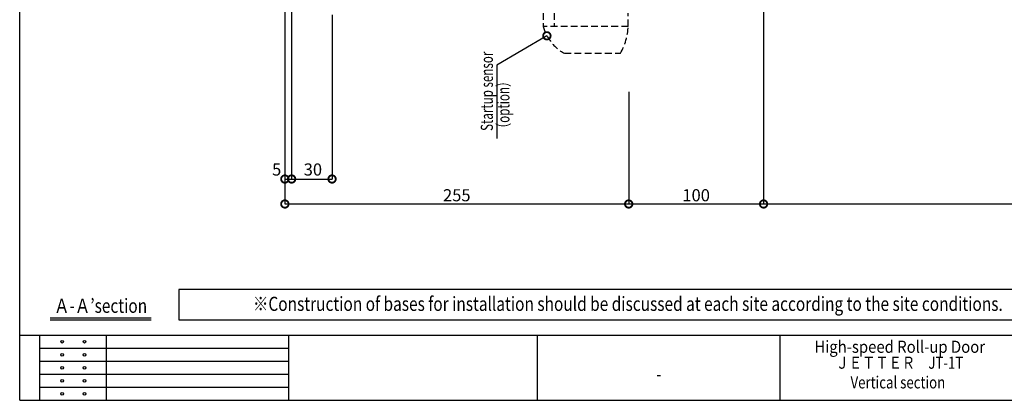
# Model space of a CAD drawing. Units: millimetres. Extents: x -1462 to 125097, y -21475 to -1606.
# Drawn here: x 2803 to 3533, y -2541 to -2258 of the extents above; entities that cross this region are included whole.
import ezdxf
from ezdxf.enums import TextEntityAlignment as Align

# ---------------------------------------------------------------- set-up
doc = ezdxf.new("R2010")
doc.units = ezdxf.units.MM
doc.header["$LTSCALE"] = 20
doc.header["$PDMODE"] = 3
doc.header["$PDSIZE"] = 5
doc.linetypes.add('HIDDEN', pattern=[0.375, 0.25, -0.125])
for name, color, linetype in [('01扉', 7, 'Continuous'), ('03寸法扉', 4, 'Continuous'), ('05文字', 2, 'Continuous'), ('06用紙枠A', 7, 'Continuous'), ('07用紙枠B', 7, 'Continuous')]:
    doc.layers.add(name, color=color, linetype=linetype)
doc.styles.get("Standard").update_dxf_attribs({"font": 'romans.shx', "bigfont": 'bigfont.shx'})
doc.styles.add('用紙枠', font='romans.shx', dxfattribs={"bigfont": 'bigfont.shx'})
doc.dimstyles.new('1：1', dxfattribs={"dimtxt": 9, "dimasz": 11, "dimexe": 0, "dimexo": 2, "dimgap": 2, "dimtad": 1, "dimdsep": 46, "dimtxsty": 'Standard', "dimblk": 'DOTSMALL', "dimcen": 3, "dimclrd": 4, "dimclre": 4, "dimclrt": 4, "dimadec": 0, "dimazin": 0, "dimtfac": 1, "dimtofl": 0, "dimtmove": 2, "dimatfit": 3, "dimldrblk": 'DOTSMALL', "dimfxl": 0, "dimtolj": 1, "dimtzin": 0, "dimlwd": -1, "dimlwe": -1, "dimarcsym": 0})
doc.dimstyles.new('1：10', dxfattribs={"dimtxt": 9, "dimasz": 11, "dimexe": 0, "dimexo": 2, "dimgap": 2, "dimtad": 1, "dimlfac": 10, "dimdsep": 46, "dimtxsty": 'Standard', "dimblk": 'DOTSMALL', "dimcen": 3, "dimclrd": 4, "dimclre": 4, "dimclrt": 4, "dimadec": 0, "dimazin": 0, "dimtfac": 1, "dimtofl": 0, "dimtmove": 2, "dimatfit": 3, "dimldrblk": 'DOTSMALL', "dimfxl": 0, "dimtolj": 1, "dimtzin": 0, "dimlwd": -1, "dimlwe": -1, "dimarcsym": 0})

# ---------------------------------------------------------------- blocks, each defined once
blk = doc.blocks.new('_DotSmall')
at = {"color": 0, "linetype": 'ByBlock', "const_width": 0.5}
blk.add_lwpolyline([(-0.0625, 0, 1), (0.0625, 0, 1)], format="xyb", close=True, dxfattribs=at)
blk = doc.blocks.new('*D149')
at = {"layer": '03寸法扉', "color": 4}
for p, q in [((2999.59, -2181.36), (2999.59, -2394.87)), ((3254.59, -2313.5), (3254.59, -2394.87)), ((2999.59, -2394.87), (3254.59, -2394.87))]:
    blk.add_line(p, q, dxfattribs=at)
at = {"layer": 'Defpoints', "color": 0}
for p in [(2999.59, -2179.36), (3254.59, -2311.5), (3254.59, -2394.87)]:
    blk.add_point(p, dxfattribs=at)
at = {"layer": '03寸法扉', "color": 4, "xscale": 11, "yscale": 11, "zscale": 11, "rotation": 180}
blk.add_blockref('_DotSmall', (2999.59, -2394.87), dxfattribs=at)
at = {"layer": '03寸法扉', "color": 4, "xscale": 11, "yscale": 11, "zscale": 11}
blk.add_blockref('_DotSmall', (3254.59, -2394.87), dxfattribs=at)
at = {"layer": '03寸法扉', "color": 4, "insert": (3127.09, -2388.37), "char_height": 9, "attachment_point": 5}
blk.add_mtext('\\A1;255', dxfattribs=at)
blk = doc.blocks.new('*D151')
at = {"layer": '03寸法扉', "color": 4}
for p, q in [((3004.59, -2181.36), (3004.59, -2376.33)), ((2999.59, -2280.26), (2999.59, -2376.33)), ((2999.59, -2376.33), (3004.59, -2376.33))]:
    blk.add_line(p, q, dxfattribs=at)
at = {"layer": 'Defpoints', "color": 0}
for p in [(3004.59, -2179.36), (2999.59, -2278.26), (3004.59, -2376.33)]:
    blk.add_point(p, dxfattribs=at)
at = {"layer": '03寸法扉', "color": 4, "xscale": 11, "yscale": 11, "zscale": 11, "rotation": 180}
blk.add_blockref('_DotSmall', (2999.59, -2376.33), dxfattribs=at)
at = {"layer": '03寸法扉', "color": 4, "xscale": 11, "yscale": 11, "zscale": 11}
blk.add_blockref('_DotSmall', (3004.59, -2376.33), dxfattribs=at)
at = {"layer": '03寸法扉', "color": 4, "insert": (2993.52, -2369.26), "char_height": 9, "attachment_point": 5}
blk.add_mtext('\\A1;5', dxfattribs=at)
blk = doc.blocks.new('*D152')
at = {"layer": '03寸法扉', "color": 4}
for p, q in [((3034.59, -2254.3), (3034.59, -2376.33)), ((3004.59, -2280.26), (3004.59, -2376.33)), ((3004.59, -2376.33), (3034.59, -2376.33))]:
    blk.add_line(p, q, dxfattribs=at)
at = {"layer": 'Defpoints', "color": 0}
for p in [(3034.59, -2252.3), (3004.59, -2278.26), (3034.59, -2376.33)]:
    blk.add_point(p, dxfattribs=at)
at = {"layer": '03寸法扉', "color": 4, "xscale": 11, "yscale": 11, "zscale": 11, "rotation": 180}
blk.add_blockref('_DotSmall', (3004.59, -2376.33), dxfattribs=at)
at = {"layer": '03寸法扉', "color": 4, "xscale": 11, "yscale": 11, "zscale": 11}
blk.add_blockref('_DotSmall', (3034.59, -2376.33), dxfattribs=at)
at = {"layer": '03寸法扉', "color": 4, "insert": (3020.37, -2369.26), "char_height": 9, "attachment_point": 5}
blk.add_mtext('\\A1;30', dxfattribs=at)
blk = doc.blocks.new('*D153')
at = {"layer": '03寸法扉', "color": 4}
for p, q in [((3354.59, -2274.87), (3354.59, -2394.87)), ((3909.31, -2374.92), (3909.31, -2394.87)), ((3354.59, -2394.87), (3909.31, -2394.87))]:
    blk.add_line(p, q, dxfattribs=at)
at = {"layer": 'Defpoints', "color": 0}
for p in [(3354.59, -2272.87), (3909.31, -2372.92), (3909.31, -2394.87)]:
    blk.add_point(p, dxfattribs=at)
at = {"layer": '03寸法扉', "color": 4, "xscale": 11, "yscale": 11, "zscale": 11, "rotation": 180}
blk.add_blockref('_DotSmall', (3354.59, -2394.87), dxfattribs=at)
at = {"layer": '03寸法扉', "color": 4, "xscale": 11, "yscale": 11, "zscale": 11}
blk.add_blockref('_DotSmall', (3909.31, -2394.87), dxfattribs=at)
at = {"layer": '03寸法扉', "color": 4, "insert": (3631.95, -2386.87), "char_height": 9, "attachment_point": 5}
blk.add_mtext('\\A1;Ｈ（Effective opening height）', dxfattribs=at)
blk = doc.blocks.new('*D154')
at = {"layer": '03寸法扉', "color": 4}
for p, q in [((3354.59, -2086.29), (3354.59, -2394.87)), ((3254.59, -2311.5), (3254.59, -2394.87)), ((3254.59, -2394.87), (3354.59, -2394.87))]:
    blk.add_line(p, q, dxfattribs=at)
at = {"layer": 'Defpoints', "color": 0}
for p in [(3354.59, -2084.29), (3254.59, -2309.5), (3354.59, -2394.87)]:
    blk.add_point(p, dxfattribs=at)
at = {"layer": '03寸法扉', "color": 4, "xscale": 11, "yscale": 11, "zscale": 11, "rotation": 180}
blk.add_blockref('_DotSmall', (3254.59, -2394.87), dxfattribs=at)
at = {"layer": '03寸法扉', "color": 4, "xscale": 11, "yscale": 11, "zscale": 11}
blk.add_blockref('_DotSmall', (3354.59, -2394.87), dxfattribs=at)
at = {"layer": '03寸法扉', "color": 4, "insert": (3304.59, -2388.37), "char_height": 9, "attachment_point": 5}
blk.add_mtext('\\A1;100', dxfattribs=at)

msp = doc.modelspace()

# ---------------------------------------------------------------- linework, layer by layer
at = {"layer": '01扉', "color": 7, "linetype": 'HIDDEN'}
for p, q in [((3191.1887, -2253.0958), (3191.1887, -2262.999)), ((3199.1887, -2253.0958), (3199.1887, -2262.999)), ((3254.1887, -2262.999), (3254.1887, -2253.0958)), ((3254.1887, -2262.999), (3191.1887, -2262.999)), ((3206.9501, -2282.9958), (3248.4747, -2282.9958))]:
    msp.add_line(p, q, dxfattribs=at)
for centre, radius, start, end in [((3221.8454, -2255.0454), 31.6716, 194.54423, 241.9460645), ((3210.7057, -2261.3888), 43.5127, 330.2269338, 357.8793032)]:
    msp.add_arc(centre, radius, start, end, dxfattribs=at)
at = {"layer": '05文字'}
for p, q in [((2825.4353, -2479.3129), (2900.4353, -2479.3129)), ((2825.4353, -2480.8129), (2900.4353, -2480.8129))]:
    msp.add_line(p, q, dxfattribs=at)
msp.add_lwpolyline([(2921.0684, -2480.8129), (3603.3939, -2480.8129), (3603.3939, -2458.3129), (2921.0684, -2458.3129)], close=True, dxfattribs=at)
at = {"layer": '06用紙枠A', "color": 3}
for p, q in [((2802.9353, -2540.6561), (2802.9353, -1699.5347)), ((2802.9353, -2492.2916), (4004.403, -2492.2916)), ((3186.9128, -2540.6561), (3186.9128, -2492.2916)), ((3366.9145, -2540.6561), (3366.9145, -2492.2916)), ((2802.9353, -2540.6561), (4004.403, -2540.6561))]:
    msp.add_line(p, q, dxfattribs=at)
at = {"layer": '06用紙枠A', "color": 2}
for p, q in [((2817.9288, -2540.6561), (2817.9288, -2492.2916)), ((2817.9288, -2501.9645), (3002.4197, -2501.9645)), ((2817.9288, -2511.6374), (3002.4197, -2511.6374)), ((2817.9288, -2521.3103), (3002.4197, -2521.3103)), ((2817.9288, -2530.9832), (3002.4197, -2530.9832))]:
    msp.add_line(p, q, dxfattribs=at)
at = {"layer": '06用紙枠A', "color": 2, "linetype": 'Continuous'}
msp.add_line((2867.4233, -2540.6561), (2867.4233, -2492.2916), dxfattribs=at)
at = {"layer": '06用紙枠A', "color": 3, "linetype": 'Continuous'}
for p, q in [((3002.4197, -2540.6561), (3002.4197, -2492.2916)), ((3186.9106, -2540.6561), (3186.9106, -2492.2916))]:
    msp.add_line(p, q, dxfattribs=at)
at = {"layer": '06用紙枠A', "color": 2}
for centre in [(2834.4288, -2497.1281), (2850.9288, -2497.1281), (2834.4288, -2506.801), (2850.9288, -2506.801), (2834.4288, -2516.4739), (2850.9288, -2516.4739), (2834.4288, -2526.1468), (2850.9288, -2526.1468), (2834.4288, -2535.8197), (2850.9288, -2535.8197)]:
    msp.add_circle(centre, 0.9806, dxfattribs=at)

# ---------------------------------------------------------------- texts
at = {"layer": '05文字', "width": 0.7}
for s, p in [('Startup sensor', (3156.6851, -2340.6196)), ('（option）', (3168.9748, -2343.1751))]:
    msp.add_text(s, height=9, rotation=90, dxfattribs=at).set_placement(p, align=Align.BOTTOM_LEFT)
at = {"layer": '05文字', "width": 0.8}
for s, p in [('Ａ-Ａ’section', (2862.9353, -2471.8129)), ('※Construction of bases for installation should be discussed at each site according to the site conditions.', (3253.9554, -2470.365))]:
    msp.add_text(s, height=10.5, dxfattribs=at).set_placement(p, align=Align.MIDDLE)
at = {"layer": '06用紙枠A', "color": 7, "linetype": 'Continuous', "style": '用紙枠'}
for s, width, p in [('High-speed Roll-up Door', 0.9, (3455.5522, -2502.0539)), ('ＪＥＴＴＥＲ\u3000JT-1T', 0.8, (3455.3884, -2513.8863)), ('Vertical section', 0.8, (3454.2041, -2528.4908))]:
    msp.add_text(s, height=9, rotation=359.9995997, dxfattribs=dict(at, width=width)).set_placement(p, align=Align.MIDDLE)
at = {"layer": '07用紙枠B', "color": 7, "linetype": 'Continuous', "style": '用紙枠', "width": 0.9}
msp.add_text('-', height=9, rotation=359.9995997, dxfattribs=at).set_placement((3276.9125, -2522.4739), align=Align.MIDDLE)

# ---------------------------------------------------------------- dimensions: what is measured, and where the dimension line sits
at = {"layer": '03寸法扉'}
dim = msp.add_linear_dim(base=(3354.587, -2394.8741), p1=(3254.587, -2309.4994), p2=(3354.587, -2084.2869), angle=180, dimstyle='1：1', override={"dimtmove": 1}, dxfattribs=at)
dim.commit()
dim.dimension.update_dxf_attribs({"geometry": '*D154', "text_midpoint": (3304.587, -2388.3741)})
for base, p1, p2, picture, middle in [((3004.587, -2376.3274), (2999.587, -2278.2584), (3004.587, -2179.3556), '*D151', (2993.5165, -2369.2639)), ((3034.5875, -2376.3274), (3004.587, -2278.2584), (3034.5875, -2252.2958), '*D152', (3020.3718, -2369.2639))]:
    dim = msp.add_linear_dim(base=base, p1=p1, p2=p2, dimstyle='1：1', dxfattribs=at)
    dim.commit()
    dim.dimension.update_dxf_attribs({"geometry": picture, "text_midpoint": middle, "dimtype": 160})
dim = msp.add_linear_dim(base=(3254.587, -2394.8741), p1=(2999.587, -2179.3556), p2=(3254.587, -2311.4994), dimstyle='1：1', dxfattribs=at)
dim.commit()
dim.dimension.update_dxf_attribs({"geometry": '*D149', "text_midpoint": (3127.087, -2388.3741)})
dim = msp.add_linear_dim(base=(3909.3084, -2394.8741), p1=(3354.587, -2272.8741), p2=(3909.3084, -2372.9202), angle=180, text='Ｈ（Effective opening height）', dimstyle='1：1', override={"dimtmove": 1}, dxfattribs=at)
dim.commit()
dim.dimension.update_dxf_attribs({"geometry": '*D153', "text_midpoint": (3631.9477, -2386.8741)})

# ---------------------------------------------------------------- leaders
at = {"layer": '05文字'}
msp.add_leader([(3193.9214, -2269.9901), (3156.6851, -2291.7894), (3156.6851, -2346.2163)], dimstyle='1：10', override={"dimclrd": 256}, dxfattribs=at)

doc.saveas('drawing.dxf')
